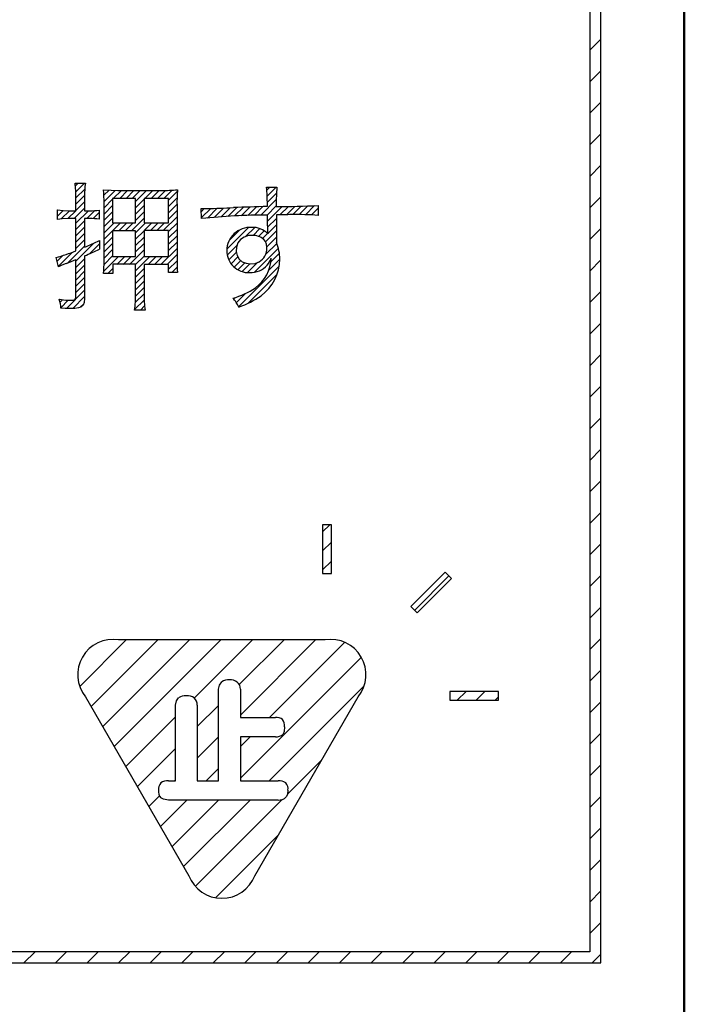
# Model space of a CAD drawing. Units: millimetres. Extents: x 35 to 615, y 607 to 1019.
# Drawn here: x 244 to 254, y 845 to 861 of the extents above; entities that cross this region are included whole.
import ezdxf

# ---------------------------------------------------------------- set-up
doc = ezdxf.new("R2010")
doc.units = ezdxf.units.MM
doc.header["$LTSCALE"] = 0.582389
doc.layers.add('0001_01', color=7, linetype='Continuous')

# ---------------------------------------------------------------- blocks, each defined once
blk = doc.blocks.new('JZB_0025')
at = {"color": 7, "linetype": 'Continuous', "lineweight": 25}
for p, q in [((0, 2.75), (0.117, 2.866)), ((0, 2.44), (0.144, 2.584)), ((0, 2.131), (0.144, 2.275)), ((1.505, 1.471), (2.065, 2.031)), ((2.199, 0), (2.343, 0.144)), ((2.508, 0), (2.652, 0.144)), ((2.817, 0), (2.871, 0.054))]:
    blk.add_line(p, q, dxfattribs=at)
blk = doc.blocks.new('JZB_0026')
at = {"color": 7, "linetype": 'Continuous', "lineweight": 25}
for p, q in [((0, 3.454), (0.759, 4.214)), ((0.187, 3.126), (1.275, 4.214)), ((0.376, 2.799), (1.79, 4.214)), ((0.564, 2.472), (2.306, 4.214)), ((1.871, 3.263), (2.821, 4.214)), ((2.606, 3.483), (3.337, 4.214)), ((2.624, 2.985), (3.852, 4.214)), ((3.098, 2.943), (4.328, 4.174)), ((2.624, 1.955), (4.599, 3.93)), ((3.094, 1.909), (4.642, 3.457)), ((1.919, 2.796), (2.266, 3.143)), ((0.753, 2.145), (1.563, 2.956)), ((1.919, 2.28), (2.266, 2.628)), ((2.624, 2.47), (2.785, 2.631)), ((0.942, 1.818), (1.563, 2.44)), ((2.063, 1.909), (2.266, 2.112)), ((3.392, 1.691), (3.945, 2.245)), ((1.548, 1.909), (1.563, 1.925)), ((1.13, 1.492), (1.303, 1.664)), ((1.319, 1.165), (1.751, 1.597)), ((1.508, 0.838), (2.266, 1.597)), ((1.696, 0.511), (2.782, 1.597)), ((1.888, 0.187), (3.306, 1.605)), ((2.216, 0), (3.241, 1.025))]:
    blk.add_line(p, q, dxfattribs=at)
blk = doc.blocks.new('JZB_0040')
at = {"color": 7, "linetype": 'Continuous', "lineweight": 25}
for p, q in [((0.3, 2.032), (0.345, 2.077)), ((0.308, 1.936), (0.448, 2.077)), ((0.309, 1.834), (0.454, 1.979)), ((0.766, 1.879), (0.85, 1.963)), ((0.769, 1.779), (0.949, 1.959)), ((0.92, 1.827), (1.051, 1.958)), ((1.024, 1.827), (1.154, 1.958)), ((1.127, 1.827), (1.257, 1.958)), ((1.23, 1.827), (1.36, 1.958)), ((1.283, 1.777), (1.463, 1.958)), ((1.436, 1.827), (1.566, 1.958)), ((1.539, 1.827), (1.67, 1.958)), ((1.642, 1.827), (1.773, 1.958)), ((1.745, 1.827), (1.88, 1.962)), ((1.821, 1.799), (1.967, 1.946)), ((3.427, 1.963), (3.473, 2.008)), ((3.431, 1.863), (3.576, 2.008)), ((0.309, 1.731), (0.45, 1.872)), ((0.309, 1.628), (0.451, 1.77)), ((0.769, 1.675), (0.908, 1.815)), ((1.283, 1.674), (1.423, 1.814)), ((1.821, 1.696), (1.961, 1.837)), ((3.328, 1.554), (3.581, 1.807)), ((3.433, 1.763), (3.585, 1.915)), ((0.009, 1.638), (0.011, 1.64)), ((0.009, 1.535), (0.103, 1.629)), ((0.07, 1.492), (0.204, 1.626)), ((0.179, 1.498), (0.307, 1.626)), ((0.282, 1.498), (0.451, 1.667)), ((0.309, 1.422), (0.513, 1.626)), ((0.488, 1.498), (0.619, 1.629)), ((0.769, 1.572), (0.908, 1.712)), ((1.283, 1.571), (1.423, 1.711)), ((1.821, 1.593), (1.96, 1.733)), ((1.821, 1.49), (1.96, 1.63)), ((2.358, 1.615), (2.406, 1.663)), ((2.362, 1.516), (2.51, 1.664)), ((2.456, 1.507), (2.615, 1.666)), ((2.569, 1.517), (2.722, 1.67)), ((2.681, 1.526), (2.829, 1.674)), ((2.792, 1.534), (2.937, 1.678)), ((2.901, 1.54), (3.044, 1.682)), ((3.01, 1.545), (3.151, 1.686)), ((3.117, 1.549), (3.257, 1.689)), ((3.223, 1.552), (3.363, 1.693)), ((3.432, 1.555), (3.582, 1.705)), ((3.438, 1.458), (3.676, 1.696)), ((3.642, 1.559), (3.779, 1.696)), ((3.747, 1.561), (3.883, 1.697)), ((3.852, 1.562), (3.989, 1.7)), ((3.955, 1.563), (4.096, 1.704)), ((4.056, 1.561), (4.205, 1.709)), ((4.156, 1.557), (4.265, 1.667)), ((0.309, 1.319), (0.451, 1.461)), ((0.59, 1.497), (0.691, 1.597)), ((0.686, 1.489), (0.691, 1.494)), ((0.769, 1.469), (0.908, 1.609)), ((0.769, 1.366), (0.908, 1.506)), ((1.217, 1.299), (1.423, 1.504)), ((1.283, 1.468), (1.423, 1.608)), ((1.735, 1.301), (1.96, 1.527)), ((3.44, 1.357), (3.584, 1.501)), ((4.253, 1.551), (4.265, 1.564)), ((0.309, 1.216), (0.451, 1.357)), ((0.769, 1.263), (0.933, 1.427)), ((0.769, 1.16), (1.036, 1.427)), ((1.011, 1.299), (1.139, 1.427)), ((1.114, 1.299), (1.242, 1.427)), ((1.283, 1.262), (1.448, 1.427)), ((1.283, 1.159), (1.423, 1.298)), ((1.426, 1.301), (1.551, 1.427)), ((1.529, 1.301), (1.654, 1.427)), ((1.632, 1.301), (1.758, 1.427)), ((1.821, 1.284), (1.96, 1.423)), ((1.821, 1.181), (1.96, 1.32)), ((2.773, 0.999), (3.127, 1.353)), ((2.813, 1.142), (2.984, 1.314)), ((3.08, 1.203), (3.229, 1.353)), ((3.203, 1.223), (3.313, 1.333)), ((3.29, 1.207), (3.382, 1.299)), ((3.407, 1.118), (3.584, 1.295)), ((3.442, 1.256), (3.584, 1.398)), ((0.309, 1.112), (0.451, 1.254)), ((0.309, 1.009), (0.451, 1.151)), ((0.769, 1.057), (0.908, 1.196)), ((1.283, 1.056), (1.423, 1.195)), ((1.821, 1.078), (1.96, 1.217)), ((3.356, 1.17), (3.44, 1.253)), ((3.427, 1.035), (3.584, 1.192)), ((0.176, 0.774), (0.451, 1.048)), ((0.309, 0.803), (0.601, 1.095)), ((0.532, 0.924), (0.693, 1.084)), ((0.769, 0.954), (0.908, 1.093)), ((0.769, 0.851), (0.908, 0.99)), ((1.184, 0.75), (1.423, 0.989)), ((1.283, 0.953), (1.423, 1.092)), ((1.697, 0.748), (1.96, 1.011)), ((1.821, 0.975), (1.96, 1.114)), ((2.779, 0.902), (2.942, 1.065)), ((3.218, 0.619), (3.615, 1.016)), ((3.405, 0.91), (3.589, 1.093)), ((0, 0.804), (0.088, 0.891)), ((0.022, 0.722), (0.245, 0.945)), ((0.309, 0.7), (0.451, 0.842)), ((0.763, 0.639), (1.005, 0.88)), ((0.769, 0.748), (0.908, 0.887)), ((0.977, 0.75), (1.108, 0.88)), ((1.081, 0.75), (1.211, 0.88)), ((1.283, 0.746), (1.423, 0.886)), ((1.283, 0.643), (1.518, 0.878)), ((1.49, 0.748), (1.621, 0.878)), ((1.594, 0.748), (1.724, 0.878)), ((1.8, 0.748), (1.96, 0.908)), ((1.818, 0.663), (1.96, 0.805)), ((2.804, 0.824), (2.929, 0.949)), ((2.842, 0.759), (2.955, 0.872)), ((2.892, 0.706), (3.001, 0.815)), ((3.461, 0.656), (3.639, 0.834)), ((3.493, 0.791), (3.633, 0.931)), ((0.309, 0.597), (0.451, 0.739)), ((0.829, 0.602), (0.91, 0.683)), ((1.283, 0.54), (1.423, 0.68)), ((1.873, 0.615), (1.962, 0.704)), ((2.952, 0.662), (3.065, 0.776)), ((2.968, 0.06), (3.63, 0.722)), ((3.023, 0.631), (3.151, 0.758)), ((3.111, 0.615), (3.278, 0.783)), ((0.309, 0.494), (0.451, 0.636)), ((0.309, 0.391), (0.451, 0.533)), ((1.283, 0.437), (1.423, 0.577)), ((3.13, 0.119), (3.593, 0.583)), ((0.153, 0.029), (0.451, 0.326)), ((0.309, 0.288), (0.451, 0.43)), ((1.283, 0.334), (1.423, 0.474)), ((1.283, 0.231), (1.423, 0.37)), ((0.05, 0.132), (0.09, 0.172)), ((0.064, 0.042), (0.185, 0.164)), ((0.256, 0.028), (0.451, 0.223)), ((1.268, 0.01), (1.424, 0.166)), ((1.279, 0.124), (1.423, 0.267)), ((2.884, 0.182), (2.909, 0.208)), ((2.93, 0.125), (3.079, 0.274)), ((0.379, 0.048), (0.436, 0.105)), ((1.361, 0), (1.431, 0.07))]:
    blk.add_line(p, q, dxfattribs=at)
blk = doc.blocks.new('JZB_0042')
at = {"color": 7, "linetype": 'Continuous', "lineweight": 25}
for p, q in [((21.61, 14.913), (21.791, 15.094)), ((21.61, 14.398), (21.791, 14.578)), ((21.61, 13.882), (21.791, 14.063)), ((21.61, 13.367), (21.791, 13.548)), ((21.61, 12.851), (21.791, 13.032)), ((21.61, 12.336), (21.791, 12.517)), ((21.61, 11.82), (21.791, 12.001)), ((21.61, 11.305), (21.791, 11.486)), ((21.61, 10.789), (21.791, 10.97)), ((21.61, 10.274), (21.791, 10.455)), ((21.61, 9.758), (21.791, 9.939)), ((21.61, 9.243), (21.791, 9.424)), ((21.61, 8.728), (21.791, 8.908)), ((21.61, 8.212), (21.791, 8.393)), ((21.61, 7.697), (21.791, 7.877)), ((21.61, 7.181), (21.791, 7.362)), ((21.61, 6.666), (21.791, 6.846)), ((21.61, 6.15), (21.791, 6.331)), ((21.61, 5.635), (21.791, 5.815)), ((21.61, 5.119), (21.791, 5.3)), ((21.61, 4.604), (21.791, 4.784)), ((21.61, 4.088), (21.791, 4.269)), ((21.61, 3.573), (21.791, 3.753)), ((21.61, 3.057), (21.791, 3.238)), ((21.61, 2.542), (21.791, 2.722)), ((21.61, 2.026), (21.791, 2.207)), ((21.61, 1.511), (21.791, 1.691)), ((21.61, 0.995), (21.791, 1.176)), ((21.61, 0.48), (21.791, 0.66)), ((12.367, 0), (12.548, 0.18)), ((12.883, 0), (13.063, 0.18)), ((13.398, 0), (13.579, 0.18)), ((13.914, 0), (14.094, 0.18)), ((14.429, 0), (14.61, 0.18)), ((14.945, 0), (15.125, 0.18)), ((15.46, 0), (15.641, 0.18)), ((15.976, 0), (16.156, 0.18)), ((16.491, 0), (16.672, 0.18)), ((17.007, 0), (17.187, 0.18)), ((17.522, 0), (17.702, 0.18)), ((18.038, 0), (18.218, 0.18)), ((18.553, 0), (18.733, 0.18)), ((19.069, 0), (19.249, 0.18)), ((19.584, 0), (19.764, 0.18)), ((20.099, 0), (20.28, 0.18)), ((20.615, 0), (20.795, 0.18)), ((21.13, 0), (21.311, 0.18)), ((21.646, 0), (21.791, 0.145))]:
    blk.add_line(p, q, dxfattribs=at)

msp = doc.modelspace()

# ---------------------------------------------------------------- linework, layer by layer
at = {"color": 7, "linetype": 'Continuous', "lineweight": 25}
for p, q in [((253.125, 845.4524), (253.125, 864.7218)), ((252.9444, 864.5414), (252.9444, 845.6329)), ((244.5363, 858.1935), (244.7056, 858.1935)), ((245.0007, 858.086), (245.1242, 858.077)), ((245.1242, 858.077), (245.2362, 858.0746)), ((245.2362, 858.0746), (245.9496, 858.0746)), ((247.6627, 858.125), (247.8342, 858.125)), ((244.55, 857.7428), (244.55, 857.9647)), ((244.6919, 857.9647), (244.6919, 857.7428)), ((245.5243, 857.9441), (245.1493, 857.9441)), ((245.1493, 857.9441), (245.1493, 857.544)), ((245.5243, 857.544), (245.5243, 857.9441)), ((245.6637, 857.9441), (245.6637, 857.544)), ((246.0618, 857.9441), (245.6637, 857.9441)), ((246.0618, 857.544), (246.0618, 857.9441)), ((247.6764, 857.8116), (247.6719, 857.9922)), ((244.2505, 857.7567), (244.3435, 857.7455)), ((244.2505, 857.6011), (244.2505, 857.7567)), ((244.3435, 857.7455), (244.4219, 857.7428)), ((244.4219, 857.7428), (244.55, 857.7428)), ((244.6919, 857.7428), (244.7766, 857.7428)), ((244.9319, 857.7542), (244.9319, 857.6056)), ((245.0098, 856.9127), (245.0098, 857.8664)), ((246.2013, 857.8436), (246.2013, 856.9311)), ((246.6038, 857.6148), (246.5971, 857.7818)), ((247.8228, 857.8391), (247.8228, 857.8138)), ((248.5067, 857.8299), (248.5067, 857.6674)), ((244.3242, 857.6105), (244.2505, 857.6011)), ((244.4197, 857.6148), (244.3242, 857.6105)), ((244.55, 857.6148), (244.4197, 857.6148)), ((244.55, 857.0889), (244.55, 857.6148)), ((244.6919, 857.6148), (244.6919, 857.146)), ((244.7766, 857.6148), (244.6919, 857.6148)), ((247.6788, 857.553), (247.6788, 857.6721)), ((247.8252, 857.6743), (247.8252, 857.2214)), ((245.1493, 857.544), (245.5243, 857.544)), ((245.6637, 857.544), (246.0618, 857.544)), ((247.6797, 857.5203), (247.6788, 857.553)), ((247.6811, 857.4937), (247.6797, 857.5203)), ((245.5243, 857.416), (245.1493, 857.416)), ((245.1493, 857.416), (245.1493, 856.9973)), ((245.5243, 856.9973), (245.5243, 857.416)), ((245.6637, 857.4182), (245.6637, 856.9951)), ((246.0618, 857.4182), (245.6637, 857.4182)), ((246.0618, 856.9951), (246.0618, 857.4182)), ((244.9342, 857.2557), (244.9342, 857.114)), ((244.2663, 856.8259), (244.2251, 856.9812)), ((244.55, 856.3432), (244.55, 856.9447)), ((244.6919, 857.0043), (244.6919, 856.3067)), ((245.1493, 856.9973), (245.5243, 856.9973)), ((245.6637, 856.9951), (246.0618, 856.9951)), ((244.3185, 856.8509), (244.2663, 856.8259)), ((244.3922, 856.8807), (244.3185, 856.8509)), ((245.5243, 856.8671), (245.1515, 856.8671)), ((245.1515, 856.8671), (245.1515, 856.7184)), ((245.5243, 856.3821), (245.5243, 856.8671)), ((245.6637, 856.8646), (245.6637, 856.3821)), ((246.0596, 856.8646), (245.6637, 856.8646)), ((246.0596, 856.7321), (246.0596, 856.8646)), ((245.1515, 856.7184), (245.0007, 856.7184)), ((246.2105, 856.7321), (246.0596, 856.7321)), ((244.2778, 856.2953), (244.3874, 856.2821)), ((244.5138, 856.2839), (244.5366, 856.2961)), ((244.5366, 856.2961), (244.547, 856.315)), ((244.547, 856.315), (244.55, 856.3432)), ((244.6919, 856.3067), (244.6864, 856.2444)), ((244.3771, 856.1464), (244.3053, 856.1511)), ((244.4631, 856.1442), (244.3771, 856.1464)), ((244.3874, 856.2821), (244.4631, 856.2792)), ((244.4631, 856.2792), (244.5138, 856.2839)), ((244.5343, 856.1466), (244.4631, 856.1442)), ((244.59, 856.1546), (244.5343, 856.1466)), ((244.6318, 856.1692), (244.59, 856.1546)), ((244.6674, 856.1993), (244.6318, 856.1692)), ((244.6864, 856.2444), (244.6674, 856.1993)), ((245.6799, 856.1169), (245.5084, 856.1169)), ((248.7221, 852.6111), (248.5782, 852.6111)), ((248.5782, 852.6111), (248.5782, 851.8162)), ((248.7221, 851.8162), (248.7221, 852.6111)), ((248.5782, 851.8162), (248.7221, 851.8162)), ((250.5826, 851.8359), (250.0227, 851.2763)), ((250.6843, 851.7339), (250.5826, 851.8359)), ((250.1245, 851.1743), (250.6843, 851.7339)), ((250.0227, 851.2763), (250.1245, 851.1743)), ((248.6211, 850.7317), (245.2456, 850.7317)), ((248.6211, 850.7317), (245.2456, 850.7317)), ((246.8953, 849.9936), (246.9311, 850.0433)), ((246.8953, 849.9936), (246.9311, 850.0433)), ((246.8793, 849.925), (246.8953, 849.9936)), ((246.8793, 849.925), (246.8953, 849.9936)), ((246.8793, 848.4273), (246.8793, 849.925)), ((246.8793, 848.4273), (246.8793, 849.925)), ((247.2371, 849.925), (247.2371, 849.4616)), ((247.2371, 849.925), (247.2371, 849.4616)), ((250.6558, 849.8885), (250.6558, 849.7445)), ((251.4494, 849.8885), (250.6558, 849.8885)), ((251.4494, 849.7445), (251.4494, 849.8885)), ((244.7088, 849.8014), (246.3963, 846.8785)), ((244.7088, 849.8014), (246.3963, 846.8785)), ((246.1762, 849.6671), (246.1918, 849.7357)), ((246.1762, 849.6671), (246.1918, 849.7357)), ((246.1918, 849.7357), (246.2261, 849.7857)), ((246.1918, 849.7357), (246.2261, 849.7857)), ((247.4701, 846.8785), (249.1579, 849.8014)), ((247.4701, 846.8785), (249.1579, 849.8014)), ((250.6558, 849.7445), (251.4494, 849.7445)), ((246.1762, 848.4273), (246.1762, 849.6671)), ((246.1762, 848.4273), (246.1762, 849.6671)), ((246.5321, 849.6671), (246.5321, 848.4273)), ((246.5321, 849.6671), (246.5321, 848.4273)), ((247.2371, 849.4616), (247.8079, 849.4616)), ((247.2371, 849.4616), (247.8079, 849.4616)), ((247.9507, 849.2332), (247.9337, 849.1924)), ((247.9507, 849.2332), (247.9337, 849.1924)), ((247.9585, 849.311), (247.9507, 849.2332)), ((247.9585, 849.311), (247.9507, 849.2332)), ((247.8079, 849.1487), (247.2371, 849.1487)), ((247.2371, 849.1487), (247.2371, 848.4273)), ((247.8079, 849.1487), (247.2371, 849.1487)), ((247.2371, 849.1487), (247.2371, 848.4273)), ((246.0596, 848.4273), (246.1762, 848.4273)), ((246.0596, 848.4273), (246.1762, 848.4273)), ((246.5321, 848.4273), (246.8793, 848.4273)), ((246.5321, 848.4273), (246.8793, 848.4273)), ((247.2371, 848.4273), (247.8511, 848.4273)), ((247.2371, 848.4273), (247.8511, 848.4273)), ((248.0134, 848.2747), (248.0041, 848.2042)), ((248.0134, 848.2747), (248.0041, 848.2042)), ((245.9814, 848.1264), (245.9365, 848.1516)), ((245.9814, 848.1264), (245.9365, 848.1516)), ((246.0596, 848.1149), (245.9814, 848.1264)), ((246.0596, 848.1149), (245.9814, 848.1264)), ((247.8511, 848.1149), (246.0596, 848.1149)), ((247.8511, 848.1149), (246.0596, 848.1149)), ((248.0041, 848.2042), (247.9836, 848.1652)), ((248.0041, 848.2042), (247.9836, 848.1652)), ((252.9444, 845.6329), (231.5147, 845.6329)), ((231.3341, 845.4524), (253.125, 845.4524))]:
    msp.add_line(p, q, dxfattribs=at)
for points in [[(247.5736, 857.3038), (247.5523, 857.3149), (247.53, 857.3238), (247.5065, 857.3308), (247.4816, 857.3358), (247.4551, 857.339), (247.4268, 857.3403), (247.368, 857.3356), (247.2976, 857.3123), (247.2393, 857.2718), (247.1963, 857.2168), (247.1714, 857.15), (247.1675, 857.0759), (247.1836, 857.0089), (247.2171, 856.953), (247.2661, 856.9104), (247.3285, 856.8833), (247.4021, 856.8738)], [(247.4021, 856.8738), (247.4767, 856.8826), (247.5415, 856.9082), (247.595, 856.9487), (247.6169, 856.9741), (247.6353, 857.0026), (247.65, 857.034), (247.6608, 857.0682), (247.6674, 857.1048), (247.6696, 857.1438), (247.664, 857.1954), (247.6465, 857.2383), (247.6166, 857.2739), (247.5736, 857.3038)]]:
    msp.add_lwpolyline(points, dxfattribs=at)
for centre, radius, start, end in [((243.0273, 857.9887), 1.5229, 359.09793, 7.7297), ((245.9936, 858.0018), 1.3022, 171.53699, 181.63538), ((242.9816, 857.8916), 2.0284, 359.28795, 5.5001), ((245.9726, 860.5342), 2.4597, 269.46402, 275.54821), ((248.352, 857.8835), 2.1511, 174.59817, 181.0642), ((246.8865, 858.0046), 0.7855, 359.09645, 8.81597), ((250.1493, 857.8894), 2.3271, 174.18896, 181.23776), ((244.7896, 858.6288), 0.8861, 269.16007, 279.24529), ((246.6758, 859.1329), 1.3534, 266.66496, 270.53308), ((246.466, 871.7833), 14.0055, 270.90981, 272.6884), ((248.9879, 809.9396), 47.8899, 91.56937, 92.23183), ((247.971, 866.0345), 8.222, 268.96668, 273.73545), ((244.7905, 856.5315), 1.0834, 82.49878, 90.7361), ((247.7133, 846.9165), 10.7557, 90.1837, 95.921), ((248.1478, 846.7109), 10.9682, 90.40663, 91.68508), ((248.1665, 853.0108), 4.669, 85.82107, 91.18461), ((247.3979, 857.0867), 0.3847, 87.0027, 178.99985), ((247.4356, 857.1229), 0.3484, 44.67721, 92.88904), ((249.4078, 857.4614), 1.7271, 178.92917, 183.10478), ((242.9157, 861.3905), 4.6011, 292.70858, 296.02), ((240.2686, 867.0938), 11.0166, 293.67285, 295.05573), ((247.2135, 856.9566), 0.6666, 359.57583, 23.40872), ((243.823, 858.738), 1.8022, 282.89463, 293.79133), ((242.2845, 862.303), 5.8175, 291.24167, 292.91922), ((247.3712, 857.0897), 0.358, 179.40449, 272.71948), ((247.135, 856.9786), 0.6033, 305.12049, 358.95505), ((247.139, 856.9549), 0.7411, 305.90402, 359.75311), ((247.4202, 857.0701), 0.334, 320.06441, 342.12885), ((243.4767, 856.8878), 1.5333, 353.65766, 0.93144), ((247.8532, 856.9076), 1.6521, 179.18459, 186.09831), ((247.4039, 857.0932), 0.3615, 267.51935, 318.91356), ((246.7985, 857.4743), 1.2024, 285.09025, 304.64485), ((243.7699, 856.1235), 0.5361, 2.94715, 18.68488), ((243.5374, 856.368), 1.987, 352.73927, 0.40843), ((247.6779, 856.3715), 2.0142, 179.69664, 187.26248), ((246.7445, 855.9493), 0.517, 25.20939, 44.77465), ((246.7108, 857.5933), 1.5096, 289.40086, 304.85695), ((245.1544, 850.1643), 0.5747, 80.87483, 219.15924), ((245.1544, 850.1643), 0.5747, 80.87483, 219.15924), ((248.7123, 850.1643), 0.5747, 320.84076, 99.12517), ((248.7123, 850.1643), 0.5747, 320.84076, 99.12517), ((247.038, 849.9013), 0.1778, 83.17706, 126.97584), ((247.038, 849.9013), 0.1778, 83.17706, 126.97584), ((247.0745, 849.898), 0.1805, 52.45728, 94.87424), ((247.0745, 849.898), 0.1805, 52.45728, 94.87424), ((247.0951, 849.9306), 0.1421, 357.72422, 51.01602), ((247.0951, 849.9306), 0.1421, 357.72422, 51.01602), ((246.3349, 849.6242), 0.1947, 84.32114, 123.96027), ((246.3349, 849.6242), 0.1947, 84.32114, 123.96027), ((246.3682, 849.6179), 0.2006, 55.64692, 94.03193), ((246.3682, 849.6179), 0.2006, 55.64692, 94.03193), ((246.386, 849.6728), 0.1462, 357.77785, 49.23715), ((246.386, 849.6728), 0.1462, 357.77785, 49.23715), ((247.825, 849.2885), 0.174, 54.21064, 95.6438), ((247.825, 849.2885), 0.174, 54.21064, 95.6438), ((247.7914, 849.3298), 0.1681, 353.57005, 36.41212), ((247.7914, 849.3298), 0.1681, 353.57005, 36.41212), ((247.8257, 849.3005), 0.1529, 263.31707, 314.9708), ((247.8257, 849.3005), 0.1529, 263.31707, 314.9708), ((246.0417, 848.2523), 0.1759, 84.15422, 126.72712), ((246.0417, 848.2523), 0.1759, 84.15422, 126.72712), ((247.8666, 848.2341), 0.1938, 55.22476, 94.58973), ((247.8666, 848.2341), 0.1938, 55.22476, 94.58973), ((246.0545, 848.2538), 0.1562, 172.32948, 220.89937), ((246.0545, 848.2538), 0.1562, 172.32948, 220.89937), ((246.0548, 848.2917), 0.156, 139.34358, 186.24892), ((246.0548, 848.2917), 0.156, 139.34358, 186.24892), ((247.8724, 848.2965), 0.1426, 351.20839, 42.76108), ((247.8724, 848.2965), 0.1426, 351.20839, 42.76108), ((247.8657, 848.2759), 0.1617, 264.81404, 316.81454), ((247.8657, 848.2759), 0.1617, 264.81404, 316.81454), ((246.9332, 847.0833), 0.5746, 200.88102, 339.11898), ((246.9332, 847.0833), 0.5746, 200.88102, 339.11898)]:
    msp.add_arc(centre, radius, start, end, dxfattribs=at)
at = {"layer": '0001_01', "color": 2, "linetype": 'Continuous', "lineweight": 50}
msp.add_line((254.4864, 813.5762), (254.4864, 870.3798), dxfattribs=at)

# ---------------------------------------------------------------- block references
for name, p in [('JZB_0042', (231.3341, 845.4525)), ('JZB_0040', (244.2412, 856.1169)), ('JZB_0025', (248.5782, 849.7446)), ('JZB_0026', (244.6128, 846.5182))]:
    msp.add_blockref(name, p)

doc.saveas('drawing.dxf')
